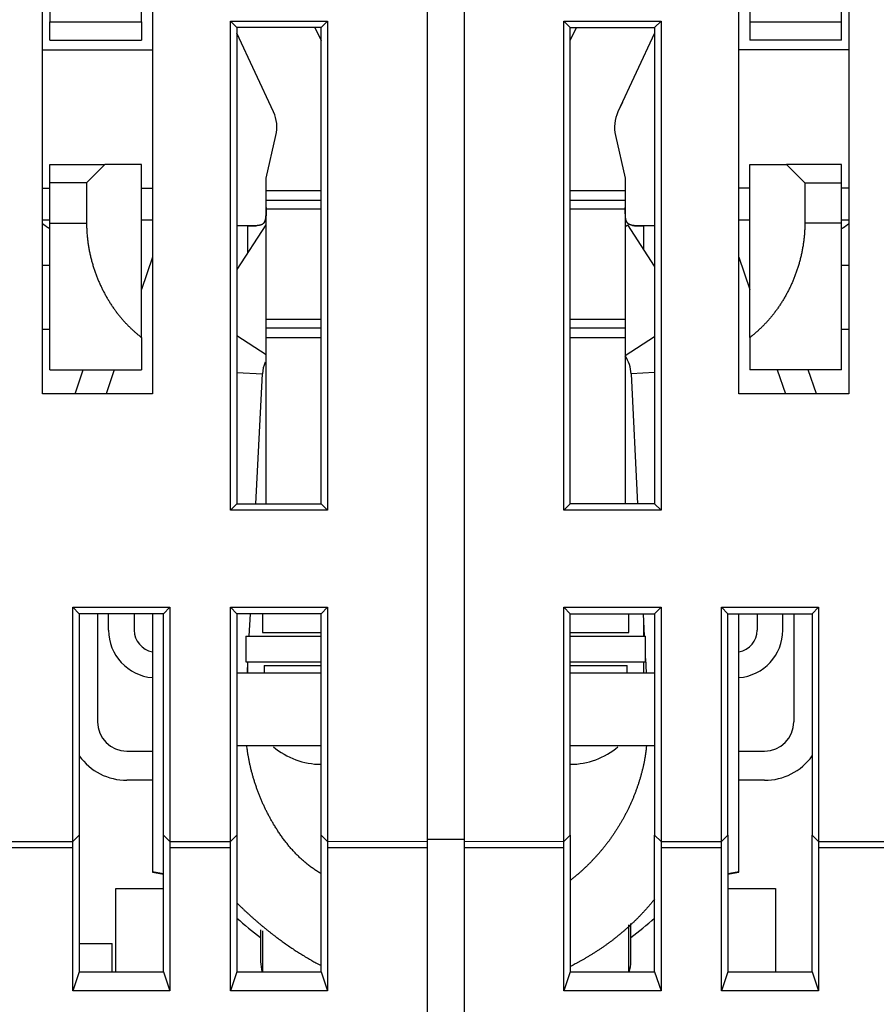
# Model space of a CAD drawing. Extents: x 63 to 594, y 0 to 375.
# Drawn here: x 407 to 431, y 332 to 359 of the extents above; entities that cross this region are included whole.
import ezdxf

# ---------------------------------------------------------------- set-up
doc = ezdxf.new("R2010")
doc.units = 0
doc.linetypes.add('HIDDENNEW0', pattern=[4.5, 1.5, -1.5, 1.5])
doc.layers.add('MUOTOVIIVAT', color=40, linetype='HIDDENNEW0')
doc.layers.add('TANGVIIVATNONDEF', color=3, linetype='HIDDENNEW0')

msp = doc.modelspace()

# ---------------------------------------------------------------- linework, layer by layer
at = {"layer": 'MUOTOVIIVAT', "color": 40, "linetype": 'CONTINUOUS'}
for p, q in [((408.26753, 367.02487), (408.26753, 358.72487)), ((429.86753, 358.72487), (429.86753, 367.02487)), ((408.06753, 348.56838), (408.06753, 363.56838)), ((410.76753, 358.72487), (410.76753, 363.52487)), ((427.36753, 363.52487), (427.36753, 358.72487)), ((430.06753, 363.56838), (430.06753, 348.56838)), ((418.56753, 336.35669), (418.56753, 362.06838)), ((419.56753, 362.06838), (419.56753, 336.35669)), ((411.06753, 361.06838), (411.06753, 348.56838)), ((427.06753, 348.56838), (427.06753, 361.06838)), ((408.26753, 358.22487), (408.26753, 358.72487)), ((408.26754, 358.72486), (410.76752, 358.72486)), ((410.76753, 358.72487), (410.76753, 358.22487)), ((413.19255, 345.39341), (413.19255, 358.74336)), ((413.19255, 358.74336), (415.84248, 358.74336)), ((413.36754, 358.56837), (413.19255, 358.74336)), ((415.66753, 358.56837), (413.36754, 358.56837)), ((413.36754, 358.56837), (413.36754, 345.56836)), ((415.50045, 358.56838), (415.66753, 358.21008)), ((415.84248, 358.74336), (415.66753, 358.56837)), ((415.66753, 345.56836), (415.66753, 358.56837)), ((415.84248, 358.74336), (415.84248, 345.39341)), ((422.29253, 345.39341), (422.29253, 358.74336)), ((422.29253, 358.74336), (424.94251, 358.74336)), ((422.29253, 358.74336), (422.46752, 358.56837)), ((422.46752, 358.56837), (424.76752, 358.56837)), ((422.46752, 345.56836), (422.46752, 358.56837)), ((422.46753, 358.21008), (422.6346, 358.56838)), ((424.76752, 358.56837), (424.94251, 358.74336)), ((424.76752, 358.56837), (424.76752, 345.56836)), ((424.94251, 358.74336), (424.94251, 345.39341)), ((427.36753, 358.72487), (427.36753, 358.22487)), ((427.36753, 358.72486), (429.86752, 358.72486)), ((429.86753, 358.22487), (429.86753, 358.72487)), ((408.26753, 358.22487), (410.76753, 358.22487)), ((414.36826, 356.26398), (413.36753, 358.41005)), ((424.76752, 358.41006), (423.7668, 356.26398)), ((429.86753, 358.22487), (427.36753, 358.22487)), ((408.06751, 357.95584), (411.06754, 357.95584)), ((430.06754, 357.95584), (427.06751, 357.95584)), ((423.88815, 356.52421), (423.76682, 356.26398)), ((414.16753, 354.45214), (414.43632, 355.61641)), ((423.69873, 355.61641), (423.96753, 354.45214)), ((408.26753, 354.32487), (408.26753, 354.82487)), ((408.26753, 354.82487), (409.76753, 354.82487)), ((409.76754, 354.82487), (409.26752, 354.32486)), ((410.76753, 354.82487), (409.76753, 354.82487)), ((410.76753, 350.10237), (410.76753, 354.82487)), ((427.36753, 350.10237), (427.36753, 354.82487)), ((427.36753, 354.82487), (428.36753, 354.82487)), ((428.36752, 354.82487), (428.86753, 354.32486)), ((429.86753, 354.82487), (428.36753, 354.82487)), ((429.86753, 354.32487), (429.86753, 354.82487)), ((408.26753, 353.22487), (408.26753, 354.32487)), ((409.26752, 354.32486), (408.26754, 354.32486)), ((409.26752, 354.32486), (409.26752, 353.22488)), ((414.16753, 354.1077), (414.16753, 354.45214)), ((423.96753, 354.45214), (423.96753, 354.1077)), ((428.86753, 354.32486), (429.86752, 354.32486)), ((428.86753, 354.32486), (428.86753, 353.22488)), ((429.86753, 353.22487), (429.86753, 354.32487)), ((408.06751, 354.18093), (408.26753, 354.18092)), ((410.76753, 354.18092), (411.06754, 354.18093)), ((414.16753, 353.8577), (414.16753, 354.1077)), ((415.66753, 354.1077), (414.16754, 354.10771)), ((423.96752, 354.10771), (422.46753, 354.1077)), ((423.96753, 354.1077), (423.96753, 353.8577)), ((427.36753, 354.18092), (427.06751, 354.18093)), ((430.06754, 354.18093), (429.86753, 354.18092)), ((414.16753, 353.6077), (414.16753, 353.8577)), ((423.96753, 353.8577), (423.96753, 353.6077)), ((414.16753, 350.6077), (414.16753, 353.6077)), ((415.66753, 353.6077), (414.16754, 353.6077)), ((423.96752, 353.6077), (422.46753, 353.6077)), ((423.96753, 353.6077), (423.96753, 350.6077)), ((408.06751, 353.31838), (408.26754, 353.31838)), ((408.26753, 349.22487), (408.26753, 353.22487)), ((408.26754, 353.22488), (409.26752, 353.22488)), ((410.76752, 353.31838), (411.06754, 353.31838)), ((414.15716, 353.18126), (413.36754, 351.96033)), ((413.66753, 353.1577), (413.36754, 353.15769)), ((413.66753, 353.1577), (413.89902, 353.1577)), ((413.781, 353.1577), (413.84709, 353.15769)), ((414.15714, 353.18126), (414.16754, 353.17455)), ((423.96752, 353.13664), (424.03653, 353.18126)), ((424.76752, 352.05099), (424.03653, 353.18126)), ((424.76752, 353.15769), (424.46753, 353.1577)), ((427.06751, 353.31838), (427.36753, 353.31838)), ((429.86752, 353.22488), (428.86753, 353.22488)), ((429.86752, 353.31838), (430.06754, 353.31838)), ((429.86753, 349.22487), (429.86753, 353.22487)), ((408.26754, 352.0684), (408.06751, 352.0684)), ((411.06753, 352.29776), (410.76753, 351.41588)), ((427.06753, 352.29776), (427.36753, 351.41588)), ((430.06754, 352.0684), (429.86752, 352.0684)), ((414.16753, 350.3577), (414.16753, 350.6077)), ((414.16754, 350.60771), (415.66753, 350.6077)), ((422.46753, 350.6077), (423.96752, 350.60771)), ((423.96753, 350.6077), (423.96753, 350.3577)), ((408.06751, 350.33133), (408.26754, 350.33133)), ((414.16753, 350.1077), (414.16753, 350.3577)), ((423.96753, 350.3577), (423.96753, 350.1077)), ((429.86752, 350.33133), (430.06754, 350.33133)), ((410.76753, 350.10237), (410.76753, 349.22487)), ((414.16754, 345.56836), (414.16753, 350.1077)), ((414.16754, 350.10769), (415.66753, 350.1077)), ((422.46753, 350.1077), (423.96752, 350.10769)), ((423.96753, 350.1077), (423.96752, 345.56836)), ((427.36753, 350.10237), (427.36753, 349.22487)), ((408.26753, 349.22487), (410.76753, 349.22487)), ((408.95384, 348.56838), (409.17716, 349.22487)), ((410.02218, 349.22487), (409.79886, 348.56838)), ((413.88939, 345.56836), (414.06853, 349.11468)), ((424.12516, 349.11468), (424.30429, 345.56836)), ((429.86753, 349.22487), (427.36753, 349.22487)), ((428.11287, 349.22487), (428.33619, 348.56838)), ((429.18122, 348.56838), (428.95789, 349.22487)), ((411.06753, 348.56838), (408.06753, 348.56838)), ((430.06753, 348.56838), (427.06753, 348.56838)), ((413.36754, 345.56836), (413.19255, 345.39341)), ((415.84248, 345.39341), (413.19255, 345.39341)), ((413.36754, 345.56836), (415.66753, 345.56836)), ((415.66753, 345.56836), (415.84248, 345.39341)), ((422.46752, 345.56836), (422.29253, 345.39341)), ((424.94251, 345.39341), (422.29253, 345.39341)), ((424.76752, 345.56836), (422.46752, 345.56836)), ((424.76752, 345.56836), (424.94251, 345.39341)), ((408.89254, 336.35285), (408.89254, 342.74335)), ((408.89254, 342.74335), (411.54252, 342.74335)), ((408.89254, 342.74335), (409.06753, 342.56836)), ((411.36753, 342.56836), (411.54252, 342.74335)), ((411.54252, 342.74335), (411.54252, 336.35285)), ((413.19255, 336.35285), (413.19255, 342.74335)), ((413.19255, 342.74335), (415.84248, 342.74335)), ((413.36754, 342.56836), (413.19255, 342.74335)), ((415.66753, 342.56836), (415.84248, 342.74335)), ((415.84248, 342.74335), (415.84248, 336.35285)), ((422.29253, 336.35285), (422.29253, 342.74335)), ((422.29253, 342.74335), (424.94251, 342.74335)), ((422.46752, 342.56836), (422.29253, 342.74335)), ((424.76752, 342.56836), (424.94251, 342.74335)), ((424.94251, 342.74335), (424.94251, 336.35285)), ((426.59254, 336.35285), (426.59254, 342.74335)), ((426.59254, 342.74335), (429.24251, 342.74335)), ((426.76753, 342.56836), (426.59254, 342.74335)), ((429.24251, 342.74335), (429.06752, 342.56836)), ((429.24251, 342.74335), (429.24251, 336.35285)), ((411.36753, 342.56836), (409.06753, 342.56836)), ((409.06753, 342.56836), (409.06753, 336.52784)), ((409.56753, 342.56838), (409.56753, 339.6207)), ((409.86753, 342.1207), (409.86753, 342.56836)), ((410.56753, 342.56836), (410.56753, 342.1207)), ((411.06754, 342.56836), (411.06753, 335.53403)), ((411.36753, 336.52784), (411.36753, 342.56836)), ((415.66753, 342.56836), (413.36754, 342.56836)), ((413.36754, 342.56836), (413.36754, 336.52784)), ((413.70701, 341.9577), (413.73785, 342.56836)), ((414.06754, 342.56836), (414.06754, 342.05769)), ((415.66753, 336.52784), (415.66753, 342.56836)), ((422.46752, 336.52784), (422.46752, 342.56836)), ((422.46753, 342.56838), (424.76753, 342.56838)), ((424.06751, 342.05769), (424.06751, 342.56836)), ((424.45583, 342.56836), (424.48668, 341.9577)), ((424.76752, 342.56836), (424.76752, 336.52784)), ((426.76753, 342.56838), (429.06753, 342.56838)), ((426.76753, 336.52784), (426.76753, 342.56836)), ((427.06753, 335.53403), (427.06751, 342.56836)), ((427.56752, 342.56836), (427.56753, 342.1207)), ((428.26753, 342.1207), (428.26752, 342.56836)), ((428.56753, 342.56838), (428.56753, 339.6207)), ((429.06752, 342.56836), (429.06752, 336.52784)), ((413.61753, 341.9577), (415.66753, 341.9577)), ((413.61753, 341.9577), (413.61753, 341.2577)), ((414.06753, 342.0577), (415.66753, 342.05769)), ((422.46752, 342.05769), (424.06753, 342.0577)), ((422.46752, 341.9577), (424.51753, 341.9577)), ((424.51753, 341.2577), (424.51753, 341.9577)), ((424.51753, 341.34703), (424.53719, 340.95771)), ((413.61753, 341.2577), (415.66753, 341.2577)), ((413.65649, 340.95771), (413.67165, 341.2577)), ((414.11753, 341.1577), (415.66753, 341.1577)), ((414.11754, 341.1577), (414.11754, 340.95771)), ((422.46752, 341.2577), (424.51753, 341.2577)), ((422.46752, 341.1577), (424.01753, 341.1577)), ((424.01752, 340.95771), (424.01752, 341.1577)), ((413.36754, 340.95771), (415.66753, 340.95771)), ((422.46752, 340.95771), (424.76752, 340.95771)), ((415.66753, 338.9577), (413.36753, 338.9577)), ((424.76752, 338.9577), (422.46752, 338.9577)), ((410.36753, 338.8207), (411.06753, 338.8207)), ((427.06753, 338.8207), (427.76753, 338.8207)), ((411.06754, 338.02071), (410.36753, 338.0207)), ((427.76753, 338.0207), (427.06753, 338.0207)), ((409.06753, 336.52784), (408.89254, 336.35285)), ((409.06753, 336.52784), (409.06753, 332.7958)), ((411.36753, 332.7958), (411.36753, 336.52784)), ((411.54252, 336.35285), (411.36753, 336.52784)), ((413.36754, 336.52784), (413.19255, 336.35285)), ((413.36754, 336.52784), (413.36754, 332.7958)), ((415.66753, 332.7958), (415.66753, 336.52784)), ((415.84248, 336.35285), (415.66753, 336.52784)), ((422.29253, 336.35285), (422.46752, 336.52784)), ((422.46752, 336.52784), (422.46752, 332.7958)), ((424.76752, 332.7958), (424.76752, 336.52784)), ((424.76752, 336.52784), (424.94251, 336.35285)), ((426.59254, 336.35285), (426.76753, 336.52784)), ((426.76753, 336.52784), (426.76753, 332.7958)), ((429.06752, 332.7958), (429.06752, 336.52784)), ((429.06752, 336.52784), (429.24251, 336.35285)), ((405.74252, 336.35285), (408.89254, 336.35285)), ((411.54252, 336.35285), (413.19255, 336.35285)), ((415.84248, 336.35285), (418.56753, 336.3567)), ((419.56753, 336.40935), (418.56753, 336.40935)), ((418.56753, 336.17551), (418.56753, 336.35669)), ((419.56752, 336.3567), (422.29253, 336.35285)), ((419.56753, 336.35669), (419.56753, 336.17551)), ((424.94251, 336.35285), (426.59254, 336.35285)), ((429.24251, 336.35285), (432.39254, 336.35285)), ((408.89254, 336.17553), (405.74252, 336.17553)), ((408.89254, 332.27815), (408.89254, 336.17553)), ((413.19255, 336.17553), (411.54252, 336.17553)), ((411.54252, 336.17553), (411.54252, 332.27815)), ((413.19255, 332.27815), (413.19255, 336.17553)), ((418.56753, 336.17553), (415.84248, 336.17553)), ((415.84248, 336.17553), (415.84248, 332.27815)), ((418.56753, 325.5872), (418.56753, 336.17551)), ((422.29253, 336.17553), (419.56752, 336.17553)), ((419.56753, 336.17551), (419.56753, 325.5872)), ((422.29253, 332.27815), (422.29253, 336.17553)), ((426.59254, 336.17553), (424.94251, 336.17553)), ((424.94251, 336.17553), (424.94251, 332.27815)), ((426.59254, 332.27815), (426.59254, 336.17553)), ((432.39254, 336.17553), (429.24251, 336.17553)), ((429.24251, 336.17553), (429.24251, 332.27815)), ((411.06754, 335.53404), (411.06753, 335.51036)), ((411.06753, 335.53403), (411.36753, 335.48114)), ((411.06753, 335.51036), (411.36753, 335.45745)), ((426.76753, 335.48114), (427.06753, 335.53403)), ((426.76753, 335.45745), (427.06753, 335.51036)), ((427.06753, 335.51036), (427.06751, 335.53404)), ((410.06752, 332.7958), (410.06753, 335.06838)), ((410.06753, 335.06838), (411.36753, 335.06837)), ((426.76753, 335.06837), (428.06753, 335.06838)), ((428.06753, 335.06838), (428.06753, 332.79578)), ((424.06751, 332.80622), (424.06751, 334.0724)), ((424.11753, 333.73116), (424.11751, 334.11485)), ((414.01754, 333.93865), (414.01753, 333.73116)), ((414.06754, 333.91009), (414.06754, 332.80177)), ((409.06753, 333.56838), (409.96753, 333.56838)), ((409.96753, 332.79578), (409.96753, 333.56838)), ((414.01753, 333.73116), (414.01753, 333.06838)), ((424.11753, 333.06838), (424.11753, 333.73116)), ((409.06753, 332.7958), (408.89254, 332.27815)), ((409.06753, 332.7958), (411.36753, 332.7958)), ((411.36753, 332.7958), (411.54252, 332.27815)), ((413.36754, 332.7958), (413.19255, 332.27815)), ((413.36754, 332.7958), (415.66753, 332.7958)), ((415.66753, 332.7958), (415.84248, 332.27815)), ((422.46752, 332.7958), (422.29253, 332.27815)), ((422.46752, 332.7958), (424.76752, 332.7958)), ((424.76752, 332.7958), (424.94251, 332.27815)), ((426.76753, 332.7958), (426.59254, 332.27815)), ((426.76753, 332.7958), (429.06752, 332.7958)), ((429.06752, 332.7958), (429.24251, 332.27815)), ((411.54252, 332.27815), (408.89254, 332.27815)), ((415.84248, 332.27815), (413.19255, 332.27815)), ((424.94251, 332.27815), (422.29253, 332.27815)), ((429.24251, 332.27815), (426.59254, 332.27815))]:
    msp.add_line(p, q, dxfattribs=at)
for points in [[(414.16754, 353.6577), (414.16755, 353.64218, 0.00001478), (414.16756, 353.62673, 0.0000895), (414.16758, 353.61135, 0.00001741), (414.1676, 353.59606, -0.00022348), (414.16759, 353.58086, -0.00040608), (414.16755, 353.56577, -0.00057533), (414.16748, 353.5508, -0.00074053), (414.16735, 353.53595, -0.00094166), (414.16717, 353.52125, -0.00112664), (414.16691, 353.50669, -0.00133699), (414.16658, 353.4923, -0.00153851), (414.16615, 353.47807, -0.00177328), (414.16563, 353.46402, -0.0019936), (414.16499, 353.45017, -0.00224064), (414.16423, 353.43652, -0.00252876), (414.16333, 353.42307, -0.00291383), (414.16229, 353.40986, -0.00330651), (414.16107, 353.39688, -0.00377726), (414.15968, 353.38415, -0.00424023), (414.15808, 353.37168, -0.00476807), (414.15626, 353.35948, -0.00529945), (414.15422, 353.34756, -0.00590712), (414.15192, 353.33594, -0.00652245), (414.14936, 353.32462, -0.00721793), (414.14651, 353.31363, -0.00792466), (414.14337, 353.30296, -0.00871369), (414.13991, 353.29263, -0.00951019), (414.13612, 353.28266, -0.01038198), (414.13198, 353.27305, -0.01124974), (414.12748, 353.26381, -0.01217797), (414.12259, 353.25497, -0.0130562), (414.11731, 353.24653, -0.01394209), (414.11162, 353.2385, -0.0147765), (414.1055, 353.23088, -0.01563215), (414.09892, 353.22371, -0.01612114), (414.0919, 353.21698, -0.01629672), (414.0844, 353.21069, -0.01594359), (414.07647, 353.20483, -0.01506468), (414.06811, 353.19938, -0.01422813), (414.05933, 353.19432, -0.013364), (414.05014, 353.18966, -0.01250296), (414.04056, 353.18536, -0.01159784), (414.0306, 353.18143, -0.01075146), (414.02029, 353.17783, -0.00990925), (414.00961, 353.17457, -0.0091376), (413.99861, 353.17162, -0.00838005), (413.98727, 353.16898, -0.00769909), (413.97563, 353.16662, -0.00703575), (413.96369, 353.16454, -0.00644686), (413.95146, 353.16271, -0.00587239), (413.93897, 353.16114, -0.00536651), (413.92622, 353.1598, -0.0048698), (413.91322, 353.15868, -0.00443616), (413.89999, 353.15776, -0.00400465), (413.88654, 353.15704, -0.00363005), (413.8729, 353.1565, -0.00325908), (413.85907, 353.15612, -0.00291647), (413.84504, 353.15588, -0.00252593), (413.83083, 353.15578, -0.00214411), (413.81653, 353.15579, -0.00173543), (413.80217, 353.15589, -0.00140119), (413.78745, 353.15607, -0.00095688), (413.77226, 353.15629, -0.00069641), (413.75792, 353.15655, -0.00077929), (413.74489, 353.15681, 0.0000798), (413.72802, 353.15708, 0.00151747), (413.70187, 353.15738, 0.00081808), (413.66752, 353.15769, 0.00035719)], [(424.46753, 353.15769), (424.45235, 353.15763, 0.0010512), (424.4372, 353.15751, 0.001201), (424.42209, 353.15732, 0.00106621), (424.40703, 353.15707, 0.00061037), (424.39204, 353.15681, 0.00027257), (424.37712, 353.15653, -0.00003582), (424.3623, 353.15627, -0.000332), (424.34758, 353.15604, -0.00069309), (424.33297, 353.15586, -0.00101817), (424.31849, 353.15576, -0.00138742), (424.30416, 353.15574, -0.00173757), (424.28997, 353.15584, -0.00215016), (424.27596, 353.15607, -0.00251775), (424.26212, 353.15644, -0.00291698), (424.24847, 353.15698, -0.00326919), (424.23503, 353.1577, -0.00363646), (424.2218, 353.15861, -0.00400856), (424.20881, 353.15972, -0.00444341), (424.19606, 353.16106, -0.00487965), (424.18356, 353.16263, -0.00537679), (424.17135, 353.16445, -0.00588349), (424.15941, 353.16653, -0.00645965), (424.14777, 353.16889, -0.00705005), (424.13644, 353.17153, -0.00771458), (424.12544, 353.17448, -0.00839668), (424.11477, 353.17774, -0.00915532), (424.10446, 353.18134, -0.00992773), (424.0945, 353.18527, -0.01077031), (424.08493, 353.18957, -0.01161653), (424.07575, 353.19424, -0.01252089), (424.06697, 353.1993, -0.01338022), (424.05861, 353.20475, -0.01424168), (424.05068, 353.21062, -0.01507469), (424.04319, 353.21691, -0.01594928), (424.03617, 353.22366, -0.01629862), (424.0296, 353.23083, -0.01612159), (424.02348, 353.23845, -0.01562847), (424.01778, 353.24649, -0.01476714), (424.01251, 353.25495, -0.01392886), (424.00762, 353.2638, -0.01304068), (424.00312, 353.27305, -0.01216109), (423.99898, 353.28267, -0.01123227), (423.99519, 353.29265, -0.01036469), (423.99172, 353.30299, -0.00949361), (423.98858, 353.31367, -0.00869824), (423.98573, 353.32468, -0.00791059), (423.98317, 353.33601, -0.00720532), (423.98087, 353.34764, -0.0065113), (423.97882, 353.35956, -0.00589774), (423.977, 353.37177, -0.00529193), (423.97541, 353.38425, -0.00476157), (423.974, 353.39699, -0.00423427), (423.97279, 353.40997, -0.00377398), (423.97174, 353.42319, -0.00330684), (423.97084, 353.43664, -0.00291149), (423.97008, 353.45029, -0.00252105), (423.96944, 353.46413, -0.0022442), (423.96891, 353.47818, -0.00201437), (423.96849, 353.49244, -0.00176751), (423.96815, 353.5068, -0.00149491), (423.96789, 353.52123, -0.00136028), (423.96771, 353.53605, -0.00122239), (423.96758, 353.55137, -0.00089947), (423.9675, 353.56584, -0.00059292), (423.96747, 353.579, -0.00068886), (423.96746, 353.59611, -0.00043089), (423.96748, 353.62271, -0.00016226), (423.96752, 353.6577, -0.00012353)], [(414.10707, 353.23274), (414.11108, 353.2378, 0.00985739), (414.11491, 353.24303, 0.00985765), (414.11855, 353.24845, 0.00962653), (414.12202, 353.25405, 0.00916021), (414.12531, 353.25982, 0.0087582), (414.12844, 353.26577, 0.00837776), (414.1314, 353.27188, 0.00799783), (414.1342, 353.27816, 0.00758933), (414.13684, 353.2846, 0.00720573), (414.13934, 353.29119, 0.00681542), (414.14169, 353.29794, 0.00644978), (414.1439, 353.30484, 0.00607822), (414.14598, 353.31189, 0.0057348), (414.14792, 353.31908, 0.00538863), (414.14974, 353.32642, 0.0050713), (414.15143, 353.33389, 0.00475185), (414.15301, 353.3415, 0.00446126), (414.15448, 353.34923, 0.00416849), (414.15583, 353.3571, 0.00390388), (414.15709, 353.36509, 0.00363636), (414.15824, 353.3732, 0.00339602), (414.15931, 353.38142, 0.00315185), (414.16028, 353.38976, 0.00293341), (414.16117, 353.39821, 0.00270979), (414.16198, 353.40677, 0.00251145), (414.16272, 353.41543, 0.00230773), (414.16338, 353.42419, 0.00212477), (414.16399, 353.43305, 0.00193173), (414.16452, 353.442, 0.00177267), (414.16501, 353.45104, 0.00161868), (414.16544, 353.46017, 0.00149794), (414.16582, 353.46938, 0.00138857), (414.16616, 353.47867, 0.00129005), (414.16645, 353.48803, 0.00118407), (414.1667, 353.49747, 0.00108925), (414.16691, 353.50696, 0.00098835), (414.16709, 353.51652, 0.00090582), (414.16723, 353.52615, 0.00081963), (414.16735, 353.53585, 0.0007273), (414.16744, 353.54556, 0.00062312), (414.1675, 353.55525, 0.00057351), (414.16755, 353.56515, 0.00052094), (414.16757, 353.57533, 0.00038774), (414.16759, 353.58491, 0.00025688), (414.16759, 353.59359, 0.00030265), (414.16758, 353.60479, 0.00019678), (414.16756, 353.6221, 0.00007589), (414.16753, 353.64481, 0.00005703)], [(408.26754, 353.07376), (408.26228, 353.07634, -0.00267074), (408.25705, 353.07898, -0.0026885), (408.25183, 353.08168, -0.00265011), (408.24663, 353.08444, -0.00255062), (408.24144, 353.08726, -0.00247428), (408.23627, 353.09014, -0.0024051), (408.23112, 353.09308, -0.00233921), (408.22599, 353.09606, -0.00226352), (408.22087, 353.09911, -0.00219617), (408.21576, 353.1022, -0.00212343), (408.21067, 353.10534, -0.00205778), (408.2056, 353.10853, -0.00198577), (408.20053, 353.11177, -0.00192117), (408.19548, 353.11505, -0.00185053), (408.19045, 353.11838, -0.00178723), (408.18542, 353.12175, -0.00171789), (408.18041, 353.12516, -0.00165585), (408.17541, 353.12862, -0.00158778), (408.17042, 353.13211, -0.00152709), (408.16544, 353.13564, -0.0014605), (408.16047, 353.1392, -0.00140083), (408.15552, 353.1428, -0.00133495), (408.15057, 353.14643, -0.0012773), (408.14563, 353.15009, -0.0012144), (408.1407, 353.15378, -0.00115534), (408.13578, 353.1575, -0.00108801), (408.13086, 353.16125, -0.00103823), (408.12595, 353.16503, -0.000989), (408.12105, 353.16883, -0.00091479), (408.11616, 353.17265, -0.00081613), (408.11131, 353.17646, -0.00081979), (408.10639, 353.18035, -0.00085986), (408.10137, 353.18436, -0.00064789), (408.09665, 353.18813, -0.00031403), (408.09239, 353.19155, -0.00073461), (408.08692, 353.19597, -0.00102264), (408.07851, 353.20282, -0.00048412), (408.06751, 353.2118, -0.00026886)], [(409.26752, 353.22488), (409.26797, 353.16795, 0.00371299), (409.26926, 353.11115, 0.00375093), (409.27141, 353.05447, 0.00374254), (409.27439, 352.99794, 0.00368429), (409.27821, 352.94156, 0.00364656), (409.28282, 352.88536, 0.00361418), (409.28826, 352.82934, 0.0035858), (409.29447, 352.77351, 0.0035496), (409.30147, 352.71789, 0.00352136), (409.30923, 352.66249, 0.00348887), (409.31775, 352.60733, 0.00346327), (409.327, 352.55242, 0.00343287), (409.337, 352.49777, 0.00340954), (409.3477, 352.44339, 0.00338184), (409.35913, 352.38931, 0.00336108), (409.37123, 352.33551, 0.00333614), (409.38404, 352.28204, 0.00331807), (409.3975, 352.22889, 0.00329605), (409.41163, 352.17608, 0.00328086), (409.4264, 352.12362, 0.00326204), (409.44182, 352.07153, 0.00324852), (409.45785, 352.01981, 0.00322915), (409.4745, 351.96848, 0.00321584), (409.49175, 351.91753, 0.00319785), (409.50959, 351.86699, 0.00318604), (409.52801, 351.81685, 0.00316994), (409.547, 351.76713, 0.0031599), (409.56654, 351.71783, 0.00314565), (409.58664, 351.66898, 0.00313758), (409.60727, 351.62055, 0.00312562), (409.62842, 351.57259, 0.00311932), (409.65008, 351.52507, 0.00310884), (409.67225, 351.47803, 0.00310603), (409.6949, 351.43146, 0.0031012), (409.71804, 351.38538, 0.00310326), (409.74165, 351.33977, 0.00310349), (409.76573, 351.29466, 0.00310777), (409.79026, 351.25004, 0.00310831), (409.81525, 351.20592, 0.00311338), (409.84066, 351.1623, 0.0031152), (409.86653, 351.1192, 0.00312139), (409.8928, 351.07659, 0.00312439), (409.91951, 351.03452, 0.00313174), (409.94661, 350.99296, 0.00313604), (409.97413, 350.95194, 0.00314467), (410.00202, 350.91144, 0.00315041), (410.03031, 350.87148, 0.00316034), (410.05897, 350.83206, 0.00316739), (410.08801, 350.79319, 0.00317902), (410.1174, 350.75486, 0.00318833), (410.14715, 350.71709, 0.0032006), (410.17723, 350.67988, 0.00320915), (410.20766, 350.64324, 0.00322638), (410.23841, 350.60716, 0.00324561), (410.2695, 350.57166, 0.00325236), (410.30088, 350.53673, 0.00324117), (410.33255, 350.50241, 0.00324163), (410.36455, 350.4686, 0.00322575), (410.39689, 350.43532, 0.00309131), (410.42935, 350.40268, 0.00285213), (410.46188, 350.37074, 0.00304387), (410.49521, 350.33885, 0.00346856), (410.5296, 350.30681, 0.0026498), (410.56204, 350.27702, 0.00106767), (410.59148, 350.25033, 0.00347185), (410.62975, 350.21707, 0.0056442), (410.68926, 350.16708, 0.00276318), (410.76752, 350.10239, 0.0014927)], [(413.66752, 353.15769), (413.66752, 353.15769, -0.00452319), (413.66752, 353.15769, -0.00488484), (413.66753, 353.15769, -0.00517694), (413.66753, 353.15769, -0.00532157), (413.66753, 353.15769, -0.00552965), (413.66753, 353.15769, -0.00573894), (413.66753, 353.15769, -0.00597321), (413.66753, 353.1577, -0.00615653), (413.66753, 353.1577, -0.00637484), (413.66753, 353.1577, -0.00654669), (413.66753, 353.1577, -0.00674809), (413.66754, 353.1577, -0.00689009), (413.66754, 353.1577, -0.00705945), (413.66754, 353.1577, -0.00716101), (413.66754, 353.1577, -0.00728605), (413.66754, 353.1577, -0.00733409), (413.66754, 353.1577, -0.00740208), (413.66754, 353.1577, -0.0073855), (413.66754, 353.1577, -0.00738682), (413.66754, 353.1577, -0.00729874), (413.66754, 353.1577, -0.00722595), (413.66754, 353.1577, -0.00705982), (413.66755, 353.1577, -0.00691606), (413.66755, 353.1577, -0.00668397), (413.66755, 353.1577, -0.0064578), (413.66755, 353.1577, -0.00613219), (413.66755, 353.1577, -0.00588032), (413.66755, 353.1577, -0.00557272), (413.66755, 353.1577, -0.00515191), (413.66755, 353.1577, -0.00457913), (413.66755, 353.1577, -0.00445667), (413.66755, 353.1577, -0.00439742), (413.66755, 353.1577, -0.00334225), (413.66755, 353.1577, -0.00194673), (413.66756, 353.1577, -0.00322978), (413.66756, 353.1577, -0.00351553), (413.66756, 353.1577, -0.00159781), (413.66756, 353.1577, -0.0009604)], [(424.14334, 353.17357), (424.14853, 353.17193, 0.00547128), (424.15379, 353.17039, 0.00545038), (424.15915, 353.16895, 0.00527053), (424.16458, 353.16761, 0.00493286), (424.17009, 353.16636, 0.00466281), (424.17568, 353.1652, 0.00442087), (424.18135, 353.16413, 0.00419143), (424.18708, 353.16314, 0.00394537), (424.19288, 353.16223, 0.00372527), (424.19876, 353.16139, 0.00349974), (424.20469, 353.16063, 0.00329643), (424.21069, 353.15994, 0.00308475), (424.21676, 353.15932, 0.00289551), (424.22288, 353.15876, 0.00269816), (424.22905, 353.15826, 0.00252233), (424.23529, 353.15782, 0.00233769), (424.24157, 353.15743, 0.00217391), (424.24791, 353.15709, 0.00200087), (424.25429, 353.1568, 0.00184768), (424.26072, 353.15655, 0.00168437), (424.26719, 353.15634, 0.00154106), (424.27371, 353.15617, 0.00138806), (424.28026, 353.15603, 0.00127583), (424.28686, 353.15592, 0.00117992), (424.29349, 353.15585, 0.00109487), (424.30015, 353.1558, 0.00100315), (424.30685, 353.15578, 0.000922), (424.31359, 353.15578, 0.00083398), (424.32035, 353.1558, 0.00075626), (424.32715, 353.15584, 0.00067145), (424.33397, 353.1559, 0.0005967), (424.34083, 353.15598, 0.00051476), (424.34771, 353.15607, 0.00044246), (424.35461, 353.15617, 0.00036239), (424.36155, 353.15628, 0.00029276), (424.3685, 353.15639, 0.00021685), (424.37547, 353.15652, 0.00014626), (424.38247, 353.15664, 0.00006268), (424.3895, 353.15677, 0.00000534), (424.39651, 353.1569, -0.00004081), (424.40351, 353.15702, -0.00014548), (424.41063, 353.15714, -0.00031957), (424.41793, 353.15726, -0.0002455), (424.42479, 353.15736, 0.00003401), (424.43101, 353.15745, -0.00057199), (424.43901, 353.15753, -0.00128506), (424.45135, 353.15761, -0.00064497), (424.46753, 353.15769, -0.00032487)], [(428.86753, 353.22488), (428.86708, 353.16795, -0.00371291), (428.8658, 353.11115, -0.00375085), (428.86364, 353.05447, -0.00374247), (428.86067, 352.99794, -0.00368422), (428.85685, 352.94156, -0.00364649), (428.85223, 352.88536, -0.00361412), (428.8468, 352.82934, -0.00358574), (428.84059, 352.77351, -0.00354955), (428.83358, 352.71789, -0.00352131), (428.82583, 352.66249, -0.00348882), (428.8173, 352.60733, -0.00346323), (428.80805, 352.55242, -0.00343283), (428.79805, 352.49777, -0.0034095), (428.78735, 352.44339, -0.00338182), (428.77592, 352.38931, -0.00336105), (428.76382, 352.33551, -0.00333613), (428.75102, 352.28204, -0.00331805), (428.73755, 352.22889, -0.00329604), (428.72342, 352.17608, -0.00328085), (428.70865, 352.12362, -0.00326204), (428.69324, 352.07153, -0.00324852), (428.67721, 352.01981, -0.00322915), (428.66055, 351.96848, -0.00321584), (428.64331, 351.91753, -0.00319785), (428.62546, 351.86699, -0.00318604), (428.60704, 351.81685, -0.00316994), (428.58805, 351.76713, -0.0031599), (428.56851, 351.71783, -0.00314565), (428.54841, 351.66898, -0.00313758), (428.52779, 351.62055, -0.00312562), (428.50663, 351.57259, -0.00311932), (428.48497, 351.52507, -0.00310884), (428.4628, 351.47803, -0.00310603), (428.44015, 351.43146, -0.0031012), (428.41701, 351.38538, -0.00310326), (428.3934, 351.33977, -0.00310349), (428.36932, 351.29466, -0.00310777), (428.34479, 351.25004, -0.00310831), (428.31981, 351.20592, -0.00311338), (428.29439, 351.1623, -0.0031152), (428.26853, 351.1192, -0.00312139), (428.24225, 351.07659, -0.00312439), (428.21554, 351.03452, -0.00313174), (428.18844, 350.99296, -0.00313604), (428.16093, 350.95194, -0.00314467), (428.13303, 350.91144, -0.00315041), (428.10474, 350.87148, -0.00316034), (428.07608, 350.83206, -0.00316739), (428.04704, 350.79319, -0.00317902), (428.01765, 350.75486, -0.00318833), (427.9879, 350.71709, -0.0032006), (427.95782, 350.67988, -0.00320915), (427.92739, 350.64324, -0.00322638), (427.89664, 350.60716, -0.00324561), (427.86556, 350.57166, -0.00325236), (427.83418, 350.53673, -0.00324117), (427.8025, 350.50241, -0.00324162), (427.7705, 350.4686, -0.00322573), (427.73817, 350.43532, -0.00309128), (427.7057, 350.40268, -0.0028521), (427.67317, 350.37074, -0.00304382), (427.63984, 350.33885, -0.00346848), (427.60545, 350.30681, -0.00264974), (427.57302, 350.27702, -0.00106767), (427.54357, 350.25033, -0.00347173), (427.5053, 350.21707, -0.00564396), (427.4458, 350.16708, -0.00276306), (427.36753, 350.10239, -0.00149265)], [(430.06754, 353.2118), (430.0627, 353.20783, -0.00038743), (430.05784, 353.20387, -0.00036346), (430.05299, 353.19992, -0.0003878), (430.04813, 353.19597, -0.0004668), (430.04327, 353.19205, -0.0005257), (430.0384, 353.18813, -0.00057919), (430.03353, 353.18423, -0.00063001), (430.02866, 353.18035, -0.00069078), (430.02378, 353.17649, -0.00074452), (430.01889, 353.17265, -0.00080437), (430.014, 353.16883, -0.00085836), (430.0091, 353.16503, -0.00091952), (430.00419, 353.16125, -0.00097455), (429.99928, 353.1575, -0.00103657), (429.99436, 353.15378, -0.00109258), (429.98942, 353.15009, -0.00115571), (429.98449, 353.14643, -0.00121278), (429.97954, 353.1428, -0.00127695), (429.97458, 353.1392, -0.00133532), (429.96961, 353.13564, -0.00140106), (429.96463, 353.13211, -0.00146016), (429.95964, 353.12862, -0.00152583), (429.95464, 353.12516, -0.00158801), (429.94963, 353.12175, -0.00165984), (429.94461, 353.11838, -0.00171665), (429.93957, 353.11505, -0.00177252), (429.93452, 353.11177, -0.00185452), (429.92946, 353.10853, -0.00197167), (429.92437, 353.10534, -0.00197089), (429.91929, 353.1022, -0.00188668), (429.91423, 353.09913, -0.0021767), (429.90907, 353.09606, -0.00273314), (429.90376, 353.09299, -0.00208926), (429.89878, 353.09014, -0.00061772), (429.89426, 353.08759, -0.00315723), (429.88843, 353.08444, -0.00574766), (429.87939, 353.07977, -0.0028477), (429.86752, 353.07376, -0.00149952)], [(415.66753, 335.47263), (415.61807, 335.50212, -0.00468348), (415.5693, 335.53244, -0.00474081), (415.52125, 335.56363, -0.00473386), (415.47388, 335.59563, -0.00465473), (415.42723, 335.62845, -0.00459915), (415.38126, 335.66206, -0.00454616), (415.336, 335.69645, -0.00449529), (415.29141, 335.73158, -0.00442877), (415.24752, 335.76746, -0.00437033), (415.2043, 335.80404, -0.00430124), (415.16178, 335.84134, -0.00423932), (415.11991, 335.8793, -0.00416596), (415.07873, 335.91793, -0.00410058), (415.03819, 335.9572, -0.00402439), (414.99833, 335.99709, -0.00395653), (414.95912, 336.03758, -0.00387811), (414.92056, 336.07865, -0.00380842), (414.88264, 336.12027, -0.00372845), (414.84537, 336.16245, -0.00365768), (414.80871, 336.20513, -0.00357701), (414.7727, 336.24833, -0.00350541), (414.7373, 336.29199, -0.00342375), (414.70252, 336.33611, -0.00335299), (414.66834, 336.38067, -0.00327358), (414.63477, 336.42565, -0.0032001), (414.60179, 336.47102, -0.00311431), (414.56941, 336.51676, -0.00305156), (414.53759, 336.56286, -0.0029879), (414.50634, 336.60934, -0.00289436), (414.47568, 336.65603, -0.00276968), (414.44567, 336.7029, -0.00277323), (414.41601, 336.75037, -0.00281036), (414.38669, 336.79846, -0.00253241), (414.359, 336.84484, -0.00226274), (414.33414, 336.88741, -0.0024352), (414.3107, 336.92844, -0.00226267), (414.2872, 336.9704, -0.00202506), (414.26377, 337.01306, -0.0021648), (414.2408, 337.0558, -0.00225451), (414.21824, 337.09866, -0.00220113), (414.19603, 337.14181, -0.00217307), (414.17415, 337.18522, -0.00219531), (414.15265, 337.22885, -0.00220614), (414.13152, 337.2727, -0.00220194), (414.11077, 337.31677, -0.00220046), (414.09039, 337.36106, -0.00220446), (414.07039, 337.40555, -0.00220652), (414.05077, 337.45026, -0.00220773), (414.03154, 337.49516, -0.00220858), (414.01269, 337.54026, -0.00221035), (413.99424, 337.58555, -0.00221137), (413.97618, 337.63102, -0.00221271), (413.95852, 337.67668, -0.00221351), (413.94125, 337.72251, -0.0022147), (413.92439, 337.76851, -0.00221539), (413.90793, 337.81468, -0.00221638), (413.89189, 337.86101, -0.00221689), (413.87625, 337.90749, -0.00221755), (413.86102, 337.95412, -0.00221808), (413.8462, 338.00089, -0.00221894), (413.83181, 338.0478, -0.00221877), (413.81782, 338.09484, -0.00221796), (413.80427, 338.14201, -0.00221966), (413.79112, 338.1893, -0.00222368), (413.77841, 338.23671, -0.0022182), (413.76611, 338.28421, -0.00220467), (413.75425, 338.33181, -0.00222347), (413.7428, 338.37955, -0.00226783), (413.73177, 338.42746, -0.00220364), (413.7212, 338.47525, -0.00205814), (413.7111, 338.52284, -0.00226949), (413.70132, 338.57128, -0.00270189), (413.69182, 338.62093, -0.00205355), (413.68316, 338.66759, -0.00071186), (413.67555, 338.7098, -0.0028891), (413.66674, 338.76412, -0.00496721), (413.65444, 338.84791, -0.00243242), (413.6391, 338.9577, -0.00129052)], [(424.54353, 338.9577), (424.53971, 338.91481, -0.00288768), (424.5354, 338.87198, -0.00291292), (424.53057, 338.8292, -0.00289035), (424.52527, 338.78648, -0.00281503), (424.51948, 338.74383, -0.002759), (424.51323, 338.70124, -0.00270764), (424.50652, 338.65872, -0.00265894), (424.49936, 338.61628, -0.00260061), (424.49175, 338.57391, -0.0025493), (424.48373, 338.53162, -0.002492), (424.47527, 338.4894, -0.00244092), (424.46642, 338.44727, -0.00238311), (424.45716, 338.40523, -0.00233151), (424.44752, 338.36328, -0.0022729), (424.43749, 338.32141, -0.0022223), (424.4271, 338.27964, -0.00216691), (424.41635, 338.23797, -0.00211233), (424.40525, 338.1964, -0.00204377), (424.3938, 338.15488, -0.00201345), (424.38196, 338.11322, -0.00198895), (424.36967, 338.07124, -0.00195616), (424.35699, 338.02919, -0.00197553), (424.34399, 337.98729, -0.00199674), (424.33067, 337.94552, -0.00198521), (424.317, 337.90384, -0.00197778), (424.303, 337.86225, -0.00198314), (424.28866, 337.82078, -0.00198591), (424.274, 337.77942, -0.00198437), (424.259, 337.73817, -0.00198375), (424.24368, 337.69704, -0.00198458), (424.22803, 337.65604, -0.00198458), (424.21205, 337.61516, -0.00198376), (424.19575, 337.57441, -0.00198445), (424.17912, 337.5338, -0.00198606), (424.16217, 337.49332, -0.00198322), (424.14491, 337.453, -0.00197793), (424.12733, 337.41284, -0.00198547), (424.10942, 337.37278, -0.00199602), (424.09116, 337.33281, -0.00197558), (424.07268, 337.29318, -0.00196362), (424.05409, 337.25414, -0.00197064), (424.03537, 337.2156, -0.00193389), (424.01648, 337.17746, -0.00192464), (423.99732, 337.13952, -0.00192793), (423.97782, 337.10166, -0.0019202), (423.95801, 337.06388, -0.00192731), (423.93788, 337.02622, -0.00193278), (423.91744, 336.9887, -0.00193271), (423.89669, 336.95129, -0.00193275), (423.87564, 336.91401, -0.00193585), (423.85427, 336.87687, -0.00193766), (423.83259, 336.83986, -0.0019394), (423.81061, 336.80299, -0.00194052), (423.78833, 336.76626, -0.00194253), (423.76573, 336.72968, -0.00194374), (423.74284, 336.69325, -0.00194548), (423.71965, 336.65698, -0.00194655), (423.69616, 336.62086, -0.00194819), (423.67236, 336.5849, -0.00194919), (423.64828, 336.54911, -0.00195067), (423.62389, 336.51349, -0.00195157), (423.59922, 336.47804, -0.00195291), (423.57426, 336.44277, -0.00195372), (423.549, 336.40767, -0.00195492), (423.52346, 336.37277, -0.00195563), (423.49764, 336.33804, -0.00195668), (423.47152, 336.30351, -0.0019573), (423.44514, 336.26917, -0.00195821), (423.41847, 336.23503, -0.00195874), (423.39152, 336.20108, -0.00195949), (423.3643, 336.16735, -0.00195993), (423.33681, 336.13381, -0.00196054), (423.30904, 336.1005, -0.00196087), (423.28102, 336.06739, -0.00196133), (423.25272, 336.0345, -0.00196158), (423.22417, 336.00182, -0.00196191), (423.19535, 335.96938, -0.00196203), (423.16628, 335.93716, -0.00196212), (423.13695, 335.90517, -0.00196228), (423.10737, 335.8734, -0.00196257), (423.07754, 335.84188, -0.00196214), (423.04747, 335.81059, -0.00196101), (423.01715, 335.77955, -0.00196226), (422.9866, 335.74875, -0.00196543), (422.9558, 335.71819, -0.00196037), (422.92477, 335.68789, -0.00194809), (422.89353, 335.65785, -0.00196448), (422.86202, 335.62803, -0.00200334), (422.83024, 335.59844, -0.00194651), (422.79837, 335.56921, -0.00181783), (422.76649, 335.5404, -0.00200423), (422.73385, 335.51143, -0.00238569), (422.7002, 335.4821, -0.0018133), (422.66848, 335.45472, -0.00062886), (422.63969, 335.4301, -0.00255057), (422.60228, 335.3991, -0.00438469), (422.54408, 335.35217, -0.00214732), (422.46753, 335.29119, -0.00113945)], [(408.89254, 336.17553), (408.89254, 336.18141, 0.00000099), (408.89254, 336.18731, 0.00000098), (408.89254, 336.19321, 0.00000098), (408.89254, 336.19912, 0.00000098), (408.89255, 336.20503, 0.00000098), (408.89255, 336.21095, 0.00000098), (408.89255, 336.21688, 0.00000098), (408.89255, 336.22281, 0.00000098), (408.89255, 336.22874, 0.00000098), (408.89255, 336.23467, 0.00000098), (408.89255, 336.24061, 0.00000098), (408.89255, 336.24655, 0.00000098), (408.89255, 336.25248, 0.00000098), (408.89255, 336.25842, 0.00000098), (408.89255, 336.26436, 0.00000098), (408.89255, 336.27029, 0.00000097), (408.89255, 336.27622, 0.00000098), (408.89255, 336.28216, 0.000001), (408.89255, 336.2881, 0.00000098), (408.89255, 336.29401, 0.00000091), (408.89255, 336.29988, 0.00000101), (408.89255, 336.30584, 0.0000012), (408.89255, 336.31193, 0.00000091), (408.89255, 336.31764, 0.00000032), (408.89255, 336.32281, 0.00000129), (408.89254, 336.32942, 0.00000223), (408.89254, 336.33957, 0.00000109), (408.89254, 336.35285, 0.00000058)], [(411.54252, 336.35285), (411.54252, 336.34701, 0.00000291), (411.54252, 336.34116, 0.0000029), (411.54252, 336.33529, 0.00000289), (411.54252, 336.32942, 0.00000288), (411.54251, 336.32353, 0.00000288), (411.54251, 336.31764, 0.00000287), (411.54251, 336.31174, 0.00000287), (411.54251, 336.30584, 0.00000287), (411.54251, 336.29992, 0.00000286), (411.54251, 336.29401, 0.00000286), (411.54251, 336.28808, 0.00000286), (411.54251, 336.28216, 0.00000285), (411.54251, 336.27623, 0.00000285), (411.54251, 336.27029, 0.00000285), (411.54251, 336.26436, 0.00000284), (411.54251, 336.25842, 0.00000283), (411.54251, 336.25249, 0.00000285), (411.54251, 336.24655, 0.00000291), (411.54251, 336.2406, 0.00000282), (411.54251, 336.23467, 0.00000264), (411.54251, 336.22878, 0.00000291), (411.54251, 336.22281, 0.00000347), (411.54251, 336.21669, 0.00000264), (411.54251, 336.21095, 0.00000091), (411.54251, 336.20577, 0.00000371), (411.54252, 336.19912, 0.0000064), (411.54252, 336.1889, 0.00000314), (411.54252, 336.17553, 0.00000167)], [(413.19255, 336.17553), (413.19255, 336.18141, 0.00000012), (413.19255, 336.18731, 0.00000012), (413.19255, 336.19321, 0.00000012), (413.19255, 336.19912, 0.00000012), (413.19255, 336.20503, 0.00000012), (413.19255, 336.21095, 0.00000012), (413.19255, 336.21688, 0.00000012), (413.19255, 336.22281, 0.00000012), (413.19255, 336.22874, 0.00000012), (413.19255, 336.23467, 0.00000012), (413.19255, 336.24061, 0.00000012), (413.19255, 336.24655, 0.00000012), (413.19255, 336.25248, 0.00000012), (413.19255, 336.25842, 0.00000012), (413.19255, 336.26436, 0.00000012), (413.19255, 336.27029, 0.00000012), (413.19255, 336.27622, 0.00000012), (413.19255, 336.28216, 0.00000013), (413.19255, 336.2881, 0.00000012), (413.19255, 336.29401, 0.00000011), (413.19255, 336.29988, 0.00000013), (413.19255, 336.30584, 0.00000015), (413.19255, 336.31193, 0.00000011), (413.19255, 336.31764, 0.00000004), (413.19255, 336.32281, 0.00000016), (413.19255, 336.32942, 0.00000028), (413.19255, 336.33957, 0.00000014), (413.19255, 336.35285, 0.00000007)], [(415.84248, 336.35285), (415.84249, 336.34701, -0.00000375), (415.84249, 336.34116, -0.00000374), (415.84249, 336.33529, -0.00000373), (415.84249, 336.32942, -0.00000372), (415.84249, 336.32353, -0.00000372), (415.84249, 336.31764, -0.00000371), (415.84249, 336.31174, -0.0000037), (415.84249, 336.30584, -0.0000037), (415.84249, 336.29992, -0.0000037), (415.84249, 336.29401, -0.00000369), (415.84249, 336.28808, -0.00000369), (415.84249, 336.28216, -0.00000368), (415.84249, 336.27623, -0.00000368), (415.84249, 336.27029, -0.00000368), (415.84249, 336.26436, -0.00000367), (415.84249, 336.25842, -0.00000365), (415.84249, 336.25249, -0.00000368), (415.84249, 336.24655, -0.00000375), (415.84249, 336.2406, -0.00000365), (415.84249, 336.23467, -0.00000341), (415.84249, 336.22878, -0.00000376), (415.84249, 336.22281, -0.00000447), (415.84249, 336.21669, -0.0000034), (415.84249, 336.21095, -0.00000118), (415.84249, 336.20577, -0.00000479), (415.84249, 336.19912, -0.00000826), (415.84249, 336.1889, -0.00000405), (415.84248, 336.17553, -0.00000215)], [(422.29253, 336.17553), (422.29253, 336.18141, 0.00000348), (422.29253, 336.18731, 0.00000347), (422.29253, 336.19321, 0.00000346), (422.29253, 336.19912, 0.00000346), (422.29254, 336.20503, 0.00000346), (422.29254, 336.21095, 0.00000346), (422.29254, 336.21688, 0.00000345), (422.29254, 336.22281, 0.00000345), (422.29254, 336.22874, 0.00000345), (422.29254, 336.23467, 0.00000345), (422.29254, 336.24061, 0.00000345), (422.29254, 336.24655, 0.00000345), (422.29254, 336.25248, 0.00000345), (422.29254, 336.25842, 0.00000346), (422.29254, 336.26436, 0.00000345), (422.29254, 336.27029, 0.00000343), (422.29254, 336.27622, 0.00000346), (422.29254, 336.28216, 0.00000354), (422.29254, 336.2881, 0.00000344), (422.29254, 336.29401, 0.00000322), (422.29254, 336.29988, 0.00000355), (422.29254, 336.30584, 0.00000424), (422.29254, 336.31193, 0.00000322), (422.29254, 336.31764, 0.00000112), (422.29254, 336.32281, 0.00000455), (422.29253, 336.32942, 0.00000785), (422.29253, 336.33957, 0.00000386), (422.29253, 336.35285, 0.00000205)], [(424.94251, 336.35285), (424.94251, 336.34701, 0.00000038), (424.94251, 336.34116, 0.00000038), (424.94251, 336.33529, 0.00000038), (424.94251, 336.32942, 0.00000038), (424.94251, 336.32353, 0.00000037), (424.9425, 336.31764, 0.00000037), (424.9425, 336.31174, 0.00000037), (424.9425, 336.30584, 0.00000037), (424.9425, 336.29992, 0.00000037), (424.9425, 336.29401, 0.00000037), (424.9425, 336.28808, 0.00000037), (424.9425, 336.28216, 0.00000037), (424.9425, 336.27623, 0.00000037), (424.9425, 336.27029, 0.00000037), (424.9425, 336.26436, 0.00000037), (424.9425, 336.25842, 0.00000037), (424.9425, 336.25249, 0.00000037), (424.9425, 336.24655, 0.00000038), (424.9425, 336.2406, 0.00000037), (424.9425, 336.23467, 0.00000034), (424.9425, 336.22878, 0.00000038), (424.9425, 336.22281, 0.00000045), (424.9425, 336.21669, 0.00000034), (424.9425, 336.21095, 0.00000012), (424.94251, 336.20577, 0.00000048), (424.94251, 336.19912, 0.00000083), (424.94251, 336.1889, 0.00000041), (424.94251, 336.17553, 0.00000022)], [(426.59254, 336.17553), (426.59254, 336.18141, 0.00000262), (426.59254, 336.18731, 0.00000261), (426.59254, 336.19321, 0.0000026), (426.59254, 336.19912, 0.0000026), (426.59254, 336.20503, 0.0000026), (426.59254, 336.21095, 0.0000026), (426.59254, 336.21688, 0.0000026), (426.59254, 336.22281, 0.0000026), (426.59254, 336.22874, 0.0000026), (426.59254, 336.23467, 0.0000026), (426.59254, 336.24061, 0.00000259), (426.59254, 336.24655, 0.00000259), (426.59254, 336.25248, 0.0000026), (426.59254, 336.25842, 0.0000026), (426.59254, 336.26436, 0.0000026), (426.59254, 336.27029, 0.00000258), (426.59254, 336.27622, 0.00000261), (426.59254, 336.28216, 0.00000266), (426.59254, 336.2881, 0.00000259), (426.59254, 336.29401, 0.00000242), (426.59254, 336.29988, 0.00000267), (426.59254, 336.30584, 0.00000318), (426.59254, 336.31193, 0.00000242), (426.59254, 336.31764, 0.00000084), (426.59254, 336.32281, 0.00000342), (426.59254, 336.32942, 0.0000059), (426.59254, 336.33957, 0.0000029), (426.59254, 336.35285, 0.00000154)], [(429.24251, 336.35285), (429.24251, 336.34701, 0.00000125), (429.24251, 336.34116, 0.00000125), (429.24251, 336.33529, 0.00000125), (429.24251, 336.32942, 0.00000124), (429.24251, 336.32353, 0.00000124), (429.24251, 336.31764, 0.00000124), (429.24251, 336.31174, 0.00000124), (429.24251, 336.30584, 0.00000124), (429.24251, 336.29992, 0.00000123), (429.24251, 336.29401, 0.00000123), (429.24251, 336.28808, 0.00000123), (429.24251, 336.28216, 0.00000123), (429.24251, 336.27623, 0.00000123), (429.24251, 336.27029, 0.00000123), (429.24251, 336.26436, 0.00000123), (429.24251, 336.25842, 0.00000122), (429.24251, 336.25249, 0.00000123), (429.24251, 336.24655, 0.00000125), (429.24251, 336.2406, 0.00000122), (429.24251, 336.23467, 0.00000114), (429.24251, 336.22878, 0.00000125), (429.24251, 336.22281, 0.00000149), (429.24251, 336.21669, 0.00000114), (429.24251, 336.21095, 0.00000039), (429.24251, 336.20577, 0.0000016), (429.24251, 336.19912, 0.00000276), (429.24251, 336.1889, 0.00000135), (429.24251, 336.17553, 0.00000072)], [(413.36754, 334.67383), (413.41916, 334.62375, 0.00139401), (413.47109, 334.57391, 0.00137937), (413.52336, 334.52431, 0.00138887), (413.57594, 334.47497, 0.0014264), (413.62885, 334.42591, 0.00145355), (413.68207, 334.37713, 0.00147778), (413.73562, 334.32864, 0.00150055), (413.78948, 334.28046, 0.00152824), (413.84366, 334.2326, 0.00155226), (413.89815, 334.18506, 0.00157909), (413.95295, 334.13788, 0.0016029), (414.00806, 334.09103, 0.00162996), (414.06349, 334.04457, 0.0016539), (414.11921, 333.99846, 0.00168086), (414.17525, 333.95276, 0.00170484), (414.23158, 333.90744, 0.00173178), (414.28822, 333.86254, 0.00175573), (414.34515, 333.81805, 0.00178248), (414.40238, 333.774, 0.00180655), (414.4599, 333.73038, 0.00183354), (414.51772, 333.68723, 0.00185703), (414.57582, 333.64452, 0.0018825), (414.6342, 333.6023, 0.00190775), (414.69287, 333.56055, 0.00193778), (414.75183, 333.51929, 0.00195625), (414.81105, 333.47854, 0.00196934), (414.87052, 333.43832, 0.00201091), (414.93032, 333.39857, 0.0020802), (414.99049, 333.35932, 0.00204143), (415.05067, 333.32072, 0.00192349), (415.11073, 333.28289, 0.00215431), (415.17206, 333.24506, 0.00261279), (415.23511, 333.20704, 0.00199078), (415.29447, 333.17167, 0.00065657), (415.34825, 333.13996, 0.00287257), (415.41787, 333.10059, 0.00504143), (415.52579, 333.04171, 0.00248002), (415.66753, 332.96566, 0.00131242)], [(424.76752, 334.77879), (424.74033, 334.74486, -0.0017356), (424.71291, 334.71111, -0.00173852), (424.68526, 334.67757, -0.00173681), (424.65738, 334.64422, -0.00173022), (424.62928, 334.61108, -0.00172543), (424.60095, 334.57813, -0.00172095), (424.5724, 334.54539, -0.00171672), (424.54362, 334.51285, -0.00171151), (424.51463, 334.48051, -0.00170696), (424.48543, 334.44838, -0.00170172), (424.456, 334.41645, -0.00169708), (424.42637, 334.38473, -0.00169166), (424.39653, 334.35322, -0.00168688), (424.36648, 334.32191, -0.00168133), (424.33623, 334.29082, -0.00167643), (424.30577, 334.25993, -0.00167074), (424.27511, 334.22926, -0.00166573), (424.24426, 334.1988, -0.00165991), (424.21321, 334.16855, -0.0016548), (424.18197, 334.13852, -0.00164886), (424.15053, 334.1087, -0.00164366), (424.11891, 334.07909, -0.00163761), (424.0871, 334.04971, -0.00163233), (424.05511, 334.02053, -0.00162618), (424.02293, 333.99158, -0.00162081), (423.99058, 333.96284, -0.00161457), (423.95805, 333.93432, -0.00160913), (423.92535, 333.90602, -0.0016028), (423.89248, 333.87795, -0.00159731), (423.85944, 333.85008, -0.0015909), (423.82623, 333.82245, -0.00158535), (423.79286, 333.79503, -0.00157887), (423.75933, 333.76784, -0.00157327), (423.72564, 333.74086, -0.00156673), (423.6918, 333.71412, -0.00156109), (423.6578, 333.68759, -0.0015545), (423.62365, 333.66129, -0.00154883), (423.58936, 333.63521, -0.00154219), (423.55492, 333.60936, -0.00153649), (423.52033, 333.58373, -0.00152981), (423.48561, 333.55832, -0.00152409), (423.45075, 333.53314, -0.00151736), (423.41575, 333.50819, -0.00151165), (423.38063, 333.48347, -0.00150494), (423.34537, 333.45897, -0.00149915), (423.30999, 333.43469, -0.00149228), (423.27448, 333.41065, -0.0014867), (423.23885, 333.38682, -0.00148028), (423.20311, 333.36323, -0.00147402), (423.16725, 333.33986, -0.00146607), (423.13128, 333.31673, -0.00146206), (423.09519, 333.29381, -0.00145869), (423.05898, 333.27112, -0.00144773), (423.0227, 333.24867, -0.0014319), (422.98636, 333.22647, -0.00144108), (422.9498, 333.20443, -0.00145223), (422.91296, 333.18251, -0.00141125), (422.87652, 333.1611, -0.00140222), (422.84121, 333.14063, -0.00138146), (422.80703, 333.12105, -0.00121333), (422.7737, 333.10217, -0.00130729), (422.73998, 333.08333, -0.00156573), (422.70525, 333.06419, -0.00116967), (422.6725, 333.04628, -0.00040159), (422.64287, 333.03018, -0.0016748), (422.60459, 333.00989, -0.00287504), (422.54532, 332.97914, -0.00140299), (422.46753, 332.93915, -0.0007438)]]:
    msp.add_lwpolyline(points, format="xyb", dxfattribs=at)
for centre, radius, start, end in [((413.46195, 355.84136), 1, 346.99999, 385.00001), ((424.6731, 355.84136), 1, 154.99999, 193.00001), ((415.06726, 349.06422), 1, 158.34961, 177.10816), ((423.12642, 349.06422), 1, 2.891835, 32.641785), ((411.16753, 342.1207), 1.3, 179.99998, 265.58827), ((411.16753, 342.1207), 0.6, 179.99998, 260.23285), ((426.96753, 342.1207), 1.3, 274.41173, 360.00002), ((426.96753, 342.1207), 0.6, 279.76728, 360.00002), ((410.36753, 339.6207), 0.8, 180, 270), ((427.76753, 339.6207), 0.8, 270, 360), ((415.66753, 340.4577), 2, 229.44453, 270), ((422.46753, 340.4577), 2, 270, 310.5555), ((410.36753, 339.6207), 1.6, 215.65909, 270), ((427.76753, 339.6207), 1.6, 270, 324.34091), ((419.06753, 340.56838), 8.5, 227.88752, 233.55024), ((419.06753, 340.56838), 8.5, 306.44976, 312.11248), ((415.01753, 333.06838), 1, 180, 196.02779), ((423.11753, 333.06838), 1, 344.18135, 360)]:
    msp.add_arc(centre, radius, start, end, dxfattribs=at)
at = {"layer": 'TANGVIIVATNONDEF', "color": 3, "linetype": 'CONTINUOUS'}
for p, q in [((414.16754, 353.85769), (415.66753, 353.8577)), ((422.46753, 353.8577), (423.96752, 353.85769)), ((413.66752, 352.42418), (413.66752, 353.15769)), ((424.46753, 353.15769), (424.46753, 352.51484)), ((413.36754, 350.16347), (414.16753, 349.6461)), ((415.66753, 350.3577), (414.16754, 350.35772)), ((423.96752, 350.35772), (422.46753, 350.3577)), ((424.76752, 350.12555), (423.96753, 349.60819)), ((413.36754, 349.15007), (414.06853, 349.11468)), ((424.76753, 349.14712), (424.12516, 349.11468)), ((424.46753, 342.33681), (424.46753, 341.9577)), ((413.66752, 340.95771), (413.66752, 341.17606)), ((424.46753, 341.2577), (424.46753, 340.95771))]:
    msp.add_line(p, q, dxfattribs=at)

doc.saveas('drawing.dxf')
